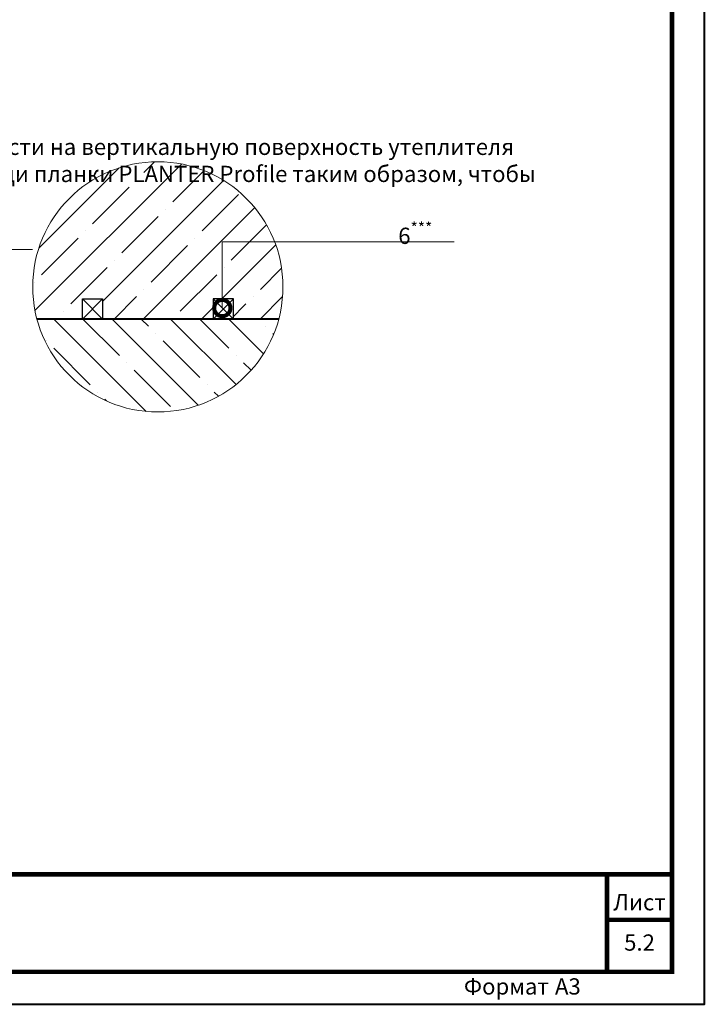
# Model space of a CAD drawing. Units: millimetres. Extents: x -102974 to 89901, y -32471 to 3415.
# Drawn here: x 36647 to 37702, y -19020 to -17506 of the extents above; entities that cross this region are included whole.
import ezdxf
from ezdxf import colors
from ezdxf.entities.mleader import LeaderData, LeaderLine
from ezdxf.enums import TextEntityAlignment as Align
from ezdxf.math import Vec2, Vec3

# ---------------------------------------------------------------- set-up
doc = ezdxf.new("R2010")
doc.units = ezdxf.units.MM
doc.layers.get('0').update_dxf_attribs({"lineweight": 30})
for name, color, linetype, lineweight, true_color in [('TN-АННОТАЦИИ', 7, 'Continuous', 20, 0x000000), ('TN-АННОТАЦИИ @ 10', 7, 'Continuous', 20, 0x000000), ('TN-АННТОТАЦИИ', 7, 'Continuous', 20, 0x000000), ('TN-ТАБЛИЦЫ', 7, 'Continuous', 40, 0x000000)]:
    doc.layers.add(name, color=color, linetype=linetype, lineweight=lineweight, true_color=true_color)
for name, color, linetype, lineweight in [('TN-БЕТОН', 251, 'Continuous', 40), ('TN-ГЕРМЕТИК', 20, 'Continuous', 30), ('TN-ГИДРОИЗОЛЯЦИЯ БИТУМАЯ нижняя', 173, 'Continuous', 9)]:
    doc.layers.add(name, color=color, linetype=linetype, lineweight=lineweight)
doc.styles.add('TN-Текст', font='isocpeur.ttf')
doc.styles.add('TN-Текст-Аннотативный', font='isocpeur.ttf')
doc.styles.add('ПТС-Текст-Аннотативный', font='isocpeur.ttf')

# ---------------------------------------------------------------- blocks, each defined once
blk = doc.blocks.new('*U109')
blk.add_lwpolyline([(0, 0), (420, 0), (420, 297), (0, 297)], close=True)
at = {"const_width": 0.7}
for points in [[(20, 5), (415, 5), (415, 292), (20, 292)], [(230, 20), (230, 5), (415, 5), (415, 20)]]:
    blk.add_lwpolyline(points, close=True, dxfattribs=at)
for points in [[(405, 20), (405, 5)], [(405, 13), (415, 13)]]:
    blk.add_lwpolyline(points, dxfattribs=at)
at = {"color": 0, "style": 'TN-Текст'}
blk.add_text('Лист', height=2.5, dxfattribs=at).set_placement((410, 13.67), align=Align.BOTTOM_CENTER)
blk.add_text('Формат', height=2.5, dxfattribs=at).set_placement((383, 1.5))
at = {"color": 0, "style": 'TN-Текст', "flags": 8}
for tag, p, height in [('ФОРМА6_001', (341.77, 11.28), 3.5), ('ФОРМАТ', (397, 1.5), 2.5)]:
    blk.add_attdef(tag, p, '', height=height, dxfattribs=at)
blk.add_attdef('ЛИСТ__', text='', height=2.5, dxfattribs=at).set_placement((410, 9.5), align=Align.MIDDLE_CENTER)
blk = doc.blocks.new('_DotSmall')
at = {"color": 0, "linetype": 'ByBlock', "const_width": 0.5}
blk.add_lwpolyline([(-0.0625, 0, 1), (0.0625, 0, 1)], format="xyb", close=True, dxfattribs=at)

msp = doc.modelspace()

# ---------------------------------------------------------------- hatches: boundary and pattern name
at = {"layer": 'TN-БЕТОН', "lineweight": 13}
h = msp.add_hatch(dxfattribs=at)
h.set_pattern_fill('ANSI35', color=256, scale=10)
h.set_pattern_definition([(45, (10660.584, 34165.095), (-44.90128, 44.90128), []), (45, (10705.485, 34165.095), (-44.90128, 44.90128), [79.375, -15.875, 0, -15.875])])
h.paths.add_polyline_path([(37045.7, -17966, 0.065191), (37052.2, -17916.5, 1), (36667.5, -17916.5, 0.065191), (36673.9, -17966)])

# ---------------------------------------------------------------- block references
at = {"layer": 'TN-ТАБЛИЦЫ', "color": 7}
ref = msp.add_blockref('*U109', (33500.4, -19020), dxfattribs=dict(at, xscale=10, yscale=10, zscale=10))
ref.add_attrib('ФОРМАТ', 'А3', (37470.4, -19005), dxfattribs={"layer": '0', "color": 0, "height": 25, "style": 'TN-Текст'})
ref.add_attrib('ЛИСТ__', '5.2', dxfattribs={"layer": '0', "color": 0, "height": 25, "style": 'TN-Текст'}).set_placement((37600.4, -18925), align=Align.MIDDLE_CENTER)

# ---------------------------------------------------------------- texts
at = {"layer": 'TN-АННОТАЦИИ', "color": 0, "insert": (35717.5, -15188.1), "char_height": 25, "attachment_point": 1, "style": 'TN-Текст-Аннотативный'}
msp.add_mtext_dynamic_manual_height_columns('\\A1;\\pi-75,l175,t175;*^Iдопускается замена на праймер битумный эмульсионный ТЕХНОНИКОЛЬ №04, праймер битумный ТЕХНОНИКОЛЬ №01\\P**  устанавливается на 3-5 мм ниже уровня основного мощения\\P*** после устройства вертикальной гидроизоляции, профилированную мембрану PLANTER standard довести до отметки верха фундамента и обеспечить ее временное крепление. Перед началом работ по монтажу утепления цокольной части и устройству отмостки, мембрану срезать до уровня низа вертикальной плиты утеплителя\\P\\pi0,l0,tz;     **** профилированную мембрану PLANTER geo завести на вертикальную поверхность утеплителя\\P\\pi-175,l175;           выше уровня планировки и закрепить при помощи планки PLANTER Profile таким образом, чтобы горизонтальное ребро планки совпадало с уровнем планировки. После закрепления мембраны, лишнюю ее часть обрезать по верху планки.', width=1812.889, gutter_width=20358.2, heights=[0], dxfattribs=at)
at = {"layer": 'TN-АННТОТАЦИИ', "char_height": 35, "attachment_point": 1, "style": 'ПТС-Текст-Аннотативный'}
for s, insert in [('\\pi852.76987;{\\fISOCPEUR|b1|i0|c204|p34;Узел А}', (31026.7, -17537.3)), ('\\pi854.46214;{\\fISOCPEUR|b1|i0|c204|p34;Узел Б}', (31540.2, -17537.3)), ('\\pi852.76987;{\\fISOCPEUR|b1|i0|c204|p34;Узел А}', (35426.7, -17537.3)), ('\\pi854.46214;{\\fISOCPEUR|b1|i0|c204|p34;Узел Б}', (35940.2, -17537.3))]:
    msp.add_mtext_dynamic_manual_height_columns(s, width=1850, gutter_width=20358.2, heights=[129.4], dxfattribs=dict(at, insert=insert))

# ---------------------------------------------------------------- leaders
at = {"layer": 'TN-АННОТАЦИИ @ 10'}
ml = msp.add_multileader_mtext('Standard', dxfattribs=at)
ml.set_content('\\A1;5{\\H0.7x;\\S**^ ;}', color=256, style='TN-Текст')
ml.set_leader_properties(color=256, linetype='ByLayer', lineweight=-1)
ml.set_arrow_properties(name='DOTSMALL')
ml.build(insert=Vec2(0, 0))
ml.multileader.update_dxf_attribs({"text_left_attachment_type": 6, "text_right_attachment_type": 6, "dogleg_length": 100, "arrow_head_size": 50, "scale": 10})
ctx = ml.context
ctx.base_point, ctx.scale, ctx.char_height, ctx.arrow_head_size, ctx.landing_gap_size, ctx.plane_origin = Vec3(36596.8, -17858.9), 10, 25, 50, 0, Vec3(34245.6, -18176.4)
ctx.left_attachment, ctx.right_attachment, ctx.text_align_type = 6, 6, 1
notes = []
notes.append((ctx, [(1, (1, 1, 0), (36578.7, -17858.9), (1, 0), 18.1, [(0, [(36355.6, -17858.9)], 0, [])])]))
ctx.mtext.insert, ctx.mtext.width, ctx.mtext.alignment, ctx.mtext.line_spacing_style, ctx.mtext.flow_direction = Vec3(36616.3, -17828.9), 39.076, 2, 2, 5
for ctx, leaders in notes:
    for number, flags, end, landing, length, lines in leaders:
        leader = LeaderData()
        leader.index, (leader.has_last_leader_line, leader.has_dogleg_vector, leader.attachment_direction) = number, flags
        leader.last_leader_point, leader.dogleg_vector, leader.dogleg_length = Vec3(end), Vec3(landing), length
        for number, points, colour, breaks in lines:
            line = LeaderLine()
            line.index, line.vertices, line.color, line.breaks = number, Vec3.list(points), colors.encode_raw_color(colour), breaks
            leader.lines.append(line)
        ctx.leaders.append(leader)

# ---------------------------------------------------------------- next in the draw order: wipeouts: each hides what was drawn before it
for points in [[(36743.7, -17934.8), (36774.9, -17934.8), (36774.9, -17966), (36743.7, -17966)], [(36944.8, -17934.8), (36976, -17934.8), (36976, -17966), (36944.8, -17966)]]:
    msp.add_wipeout(points).dxf.layer = 'TN-ГИДРОИЗОЛЯЦИЯ БИТУМАЯ нижняя'

# ---------------------------------------------------------------- next in the draw order: hatches: boundary and pattern name
at = {"layer": 'TN-БЕТОН', "lineweight": 13}
h = msp.add_hatch(dxfattribs=at)
h.set_pattern_fill('ANSI35', color=256, scale=10, angle=-90)
h.set_pattern_definition([(315, (36699.63, -17966.01), (44.901, 44.901), []), (315, (36699.63, -18010.91), (44.901, 44.901), [79.375, -15.875, 0, -15.875])])
h.paths.add_polyline_path([(37045.7, -17966), (36673.9, -17966, 0.768443)])

# ---------------------------------------------------------------- next in the draw order: linework, layer by layer
at = {"layer": 'TN-АННТОТАЦИИ'}
msp.add_circle((36859.8, -17916.5), 192.4, dxfattribs=at)
at = {"layer": 'TN-БЕТОН'}
msp.add_lwpolyline([(37045.7, -17966), (36673.9, -17966)], dxfattribs=at)
at = {"layer": 'TN-ГЕРМЕТИК'}
for points in [[(36743.7, -17934.8), (36774.9, -17934.8), (36774.9, -17966), (36743.7, -17966)], [(36976, -17934.8), (36944.8, -17934.8), (36944.8, -17966), (36976, -17966)]]:
    msp.add_lwpolyline(points, close=True, dxfattribs=at)
for points in [[(36743.7, -17934.8), (36774.9, -17966)], [(36743.7, -17966), (36774.9, -17934.8)], [(36976, -17934.8), (36944.8, -17966)], [(36976, -17966), (36944.8, -17934.8)]]:
    msp.add_lwpolyline(points, dxfattribs=at)

# ---------------------------------------------------------------- next in the draw order: leaders
at = {"layer": 'TN-АННОТАЦИИ @ 10'}
ml = msp.add_multileader_mtext('Standard', dxfattribs=at)
ml.set_content('\\A1;6{\\H0.7x;\\S***^ ;}', color=256, style='TN-Текст')
ml.set_leader_properties(color=256, linetype='ByLayer', lineweight=-1)
ml.set_arrow_properties(name='DOTSMALL')
ml.build(insert=Vec2(0, 0))
ml.multileader.update_dxf_attribs({"text_left_attachment_type": 6, "text_right_attachment_type": 6, "dogleg_length": 100, "arrow_head_size": 50, "scale": 10})
ctx = ml.context
ctx.base_point, ctx.scale, ctx.char_height, ctx.arrow_head_size, ctx.landing_gap_size, ctx.plane_origin = Vec3(37229, -17847), 10, 25, 50, 0, Vec3(34855.4, -18164.5)
ctx.left_attachment, ctx.right_attachment, ctx.text_align_type = 6, 6, 1
notes = []
notes.append((ctx, [(1, (1, 1, 0), (36958.9, -17847), (1, 0), 270.2, [(0, [(36958.9, -17949.1)], 0, [])])]))
ctx.mtext.insert, ctx.mtext.alignment, ctx.mtext.line_spacing_style, ctx.mtext.flow_direction = Vec3(37255.6, -17817), 2, 2, 5
for ctx, leaders in notes:
    for number, flags, end, landing, length, lines in leaders:
        leader = LeaderData()
        leader.index, (leader.has_last_leader_line, leader.has_dogleg_vector, leader.attachment_direction) = number, flags
        leader.last_leader_point, leader.dogleg_vector, leader.dogleg_length = Vec3(end), Vec3(landing), length
        for number, points, colour, breaks in lines:
            line = LeaderLine()
            line.index, line.vertices, line.color, line.breaks = number, Vec3.list(points), colors.encode_raw_color(colour), breaks
            leader.lines.append(line)
        ctx.leaders.append(leader)

doc.saveas('drawing.dxf')
